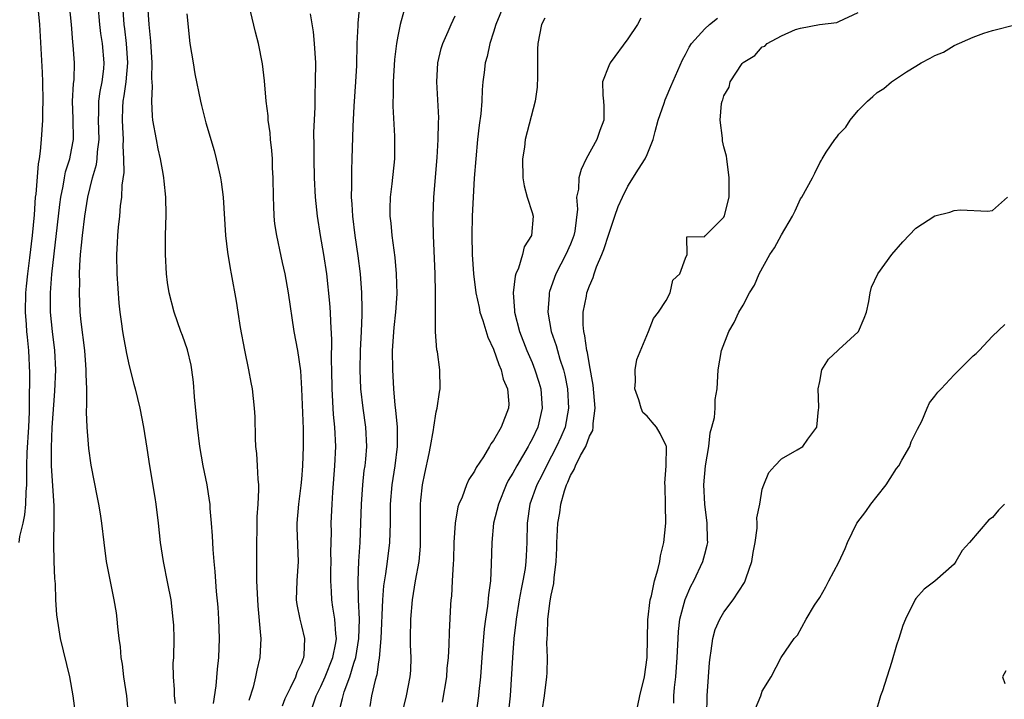
# Model space of a CAD drawing. Units: inches. Extents: x 2604000 to 2607000, y 1515000 to 1518000.
# Drawn here: x 2604868 to 2604970, y 1515683 to 1515753 of the extents above; entities that cross this region are included whole.
import ezdxf

# ---------------------------------------------------------------- set-up
doc = ezdxf.new("R2010")
doc.units = ezdxf.units.IN
doc.header["$MEASUREMENT"] = 0
doc.layers.add('LD26041515_2ft', color=53, linetype='Continuous')

msp = doc.modelspace()

# ---------------------------------------------------------------- linework, layer by layer
at = {"layer": 'LD26041515_2ft'}
for points, elevation in [([(2604867.53, 1515699), (2604867.61, 1515699.61), (2604867.96, 1515701), (2604868.14, 1515701.86), (2604868.24, 1515703), (2604868.26, 1515704.26), (2604868.32, 1515705), (2604868.34, 1515705.66), (2604868.32, 1515707), (2604868.36, 1515708.36), (2604868.54, 1515711), (2604868.61, 1515712.61), (2604868.6, 1515713.4), (2604868.65, 1515716.65), (2604868.55, 1515719), (2604868.39, 1515720.39), (2604868.33, 1515721), (2604868.29, 1515721.71), (2604868.19, 1515723), (2604868.23, 1515725), (2604868.29, 1515725.71), (2604868.43, 1515727), (2604868.66, 1515728.66), (2604868.94, 1515731), (2604869.13, 1515733.13), (2604869.25, 1515735), (2604869.29, 1515735.29), (2604869.55, 1515738.45), (2604869.66, 1515739), (2604869.77, 1515739.77), (2604869.88, 1515741), (2604869.99, 1515743), (2604869.99, 1515743.99), (2604870.02, 1515745), (2604870, 1515747), (2604869.97, 1515747.97), (2604869.87, 1515749.87), (2604869.68, 1515753), (2604869.27, 1515757.27)], 7754), ([(2604873.6, 1515679.6), (2604873.18, 1515683), (2604872.83, 1515685), (2604871.86, 1515689), (2604871.65, 1515690.35), (2604871.53, 1515691), (2604871.47, 1515691.47), (2604871.37, 1515693), (2604871.31, 1515694.69), (2604871.25, 1515695.25), (2604871.19, 1515697), (2604871.16, 1515698.84), (2604871.15, 1515699.15), (2604871.18, 1515701), (2604871.18, 1515702.82), (2604870.92, 1515707), (2604870.9, 1515708.9), (2604870.99, 1515710.99), (2604871.24, 1515714.76), (2604871.34, 1515717), (2604871.26, 1515719), (2604871, 1515721), (2604870.79, 1515723), (2604870.79, 1515724.79), (2604870.79, 1515725), (2604870.95, 1515726.95), (2604871.77, 1515734.23), (2604871.89, 1515735), (2604872.13, 1515736.13), (2604872.26, 1515737), (2604872.38, 1515737.63), (2604872.82, 1515739), (2604873, 1515739.92), (2604873.19, 1515741), (2604873.16, 1515743.16), (2604873.11, 1515745), (2604873.2, 1515746.8), (2604873.26, 1515747.26), (2604873.29, 1515749), (2604873.17, 1515750.83), (2604873.13, 1515751.13), (2604873, 1515753), (2604872.79, 1515755)], 7752), ([(2604878.94, 1515681), (2604878.75, 1515683), (2604878.46, 1515685), (2604878.3, 1515686.3), (2604878.18, 1515687), (2604878.11, 1515688.11), (2604877.96, 1515689), (2604877.81, 1515690.19), (2604877.76, 1515691), (2604877.67, 1515691.67), (2604877.45, 1515693), (2604876.65, 1515697), (2604876.39, 1515699), (2604876.17, 1515701), (2604876.03, 1515701.97), (2604875.85, 1515703), (2604875.69, 1515703.69), (2604875.04, 1515707.04), (2604874.79, 1515708.79), (2604874.77, 1515709.23), (2604874.63, 1515711), (2604874.57, 1515712.57), (2604874.6, 1515713.4), (2604874.58, 1515715), (2604874.52, 1515716.52), (2604874.53, 1515717), (2604874.5, 1515717.5), (2604874.37, 1515719), (2604874, 1515722), (2604873.91, 1515723), (2604873.83, 1515725), (2604873.86, 1515726.14), (2604873.84, 1515727), (2604873.85, 1515727.85), (2604873.92, 1515729), (2604874.03, 1515729.97), (2604874.12, 1515731), (2604874.39, 1515733), (2604874.71, 1515735), (2604875.18, 1515737), (2604875.59, 1515738.41), (2604875.66, 1515739), (2604875.7, 1515739.7), (2604875.86, 1515741), (2604875.79, 1515743), (2604875.83, 1515743.83), (2604875.85, 1515745), (2604875.99, 1515746.01), (2604876.19, 1515747), (2604876.36, 1515748.36), (2604876.41, 1515749), (2604876.23, 1515751), (2604876.06, 1515752.06), (2604875.95, 1515753), (2604875.78, 1515755)], 7750), ([(2604878.31, 1515755), (2604878.45, 1515753), (2604878.52, 1515752.52), (2604878.69, 1515751), (2604878.82, 1515749), (2604878.65, 1515747), (2604878.46, 1515745.54), (2604878.35, 1515745), (2604878.32, 1515744.32), (2604878.27, 1515743), (2604878.29, 1515742.29), (2604878.37, 1515741), (2604878.34, 1515740.34), (2604878.42, 1515739), (2604878.44, 1515737.56), (2604878.24, 1515736.24), (2604878.21, 1515735), (2604878.08, 1515734.08), (2604878, 1515733), (2604877.86, 1515731.86), (2604877.79, 1515731), (2604877.76, 1515730.24), (2604877.68, 1515729), (2604877.72, 1515727), (2604877.93, 1515723.93), (2604878.03, 1515723), (2604878.21, 1515721.79), (2604878.3, 1515721), (2604878.4, 1515720.39), (2604878.71, 1515718.71), (2604879, 1515717.4), (2604879.49, 1515715.49), (2604879.64, 1515715), (2604880.1, 1515713), (2604880.48, 1515711), (2604880.83, 1515708.83), (2604881.11, 1515707), (2604881.67, 1515703.67), (2604881.77, 1515703), (2604882.02, 1515701), (2604882.24, 1515699), (2604882.54, 1515697), (2604883, 1515694.72), (2604883.33, 1515693), (2604883.57, 1515691), (2604883.61, 1515690.39), (2604883.65, 1515689), (2604883.61, 1515687), (2604883.57, 1515686.43), (2604883.58, 1515685), (2604883.68, 1515683.68), (2604883.69, 1515683), (2604883.79, 1515682.21)], 7748), ([(2604887.8, 1515682.2), (2604888.06, 1515684.06), (2604888.2, 1515685.8), (2604888.35, 1515687), (2604888.43, 1515689), (2604888.36, 1515691), (2604888.27, 1515692.27), (2604888.1, 1515693.9), (2604887.96, 1515695.96), (2604887.86, 1515697), (2604887.75, 1515698.25), (2604887.7, 1515699.7), (2604887.6, 1515701), (2604887.45, 1515702.55), (2604887.43, 1515703), (2604887.38, 1515703.38), (2604887.13, 1515705), (2604886.73, 1515707), (2604886.37, 1515709), (2604886.11, 1515711), (2604885.82, 1515714.18), (2604885.71, 1515715.71), (2604885.54, 1515717), (2604885.46, 1515717.46), (2604885.07, 1515719.07), (2604884.56, 1515720.56), (2604884.39, 1515721), (2604883.7, 1515723), (2604883.18, 1515725), (2604883, 1515726.09), (2604882.88, 1515727), (2604882.78, 1515729), (2604882.8, 1515731), (2604882.86, 1515733.14), (2604882.82, 1515735), (2604882.65, 1515736.65), (2604882.62, 1515737), (2604882.55, 1515737.45), (2604882.26, 1515739), (2604882.03, 1515740.03), (2604881.84, 1515741), (2604881.47, 1515743), (2604881.42, 1515743.42), (2604881.35, 1515745), (2604881.43, 1515746.57), (2604881.38, 1515747.38), (2604881.4, 1515749), (2604881.25, 1515751.25), (2604881.08, 1515753), (2604880.96, 1515755)], 7746), ([(2604901, 1515681.81), (2604901.26, 1515682.74), (2604901.3, 1515683), (2604901.43, 1515683.43), (2604902.01, 1515685), (2604902.42, 1515686.42), (2604902.63, 1515687), (2604902.96, 1515689), (2604903.01, 1515691.01), (2604902.92, 1515693), (2604902.87, 1515695), (2604902.94, 1515697.06), (2604903.08, 1515699), (2604903.16, 1515701), (2604903.22, 1515703), (2604903.35, 1515705), (2604903.51, 1515706.49), (2604903.59, 1515707), (2604903.67, 1515707.67), (2604903.77, 1515709), (2604903.67, 1515711), (2604903.39, 1515713), (2604903.17, 1515715), (2604903.09, 1515717), (2604903.13, 1515719), (2604903.23, 1515721), (2604903.28, 1515722.72), (2604903.3, 1515723), (2604903.3, 1515723.3), (2604903.25, 1515725), (2604903.11, 1515727), (2604902.89, 1515728.89), (2604902.57, 1515731), (2604902.31, 1515733), (2604902.25, 1515734.25), (2604902.19, 1515735), (2604902.22, 1515736.22), (2604902.2, 1515737), (2604902.2, 1515737.8), (2604902.26, 1515739), (2604902.35, 1515742.35), (2604902.46, 1515744.46), (2604902.63, 1515747), (2604902.72, 1515748.72), (2604902.78, 1515751), (2604902.88, 1515752.88), (2604902.88, 1515753.12), (2604903.05, 1515754.95)], 7738), ([(2604918.05, 1515755), (2604917.24, 1515753), (2604917, 1515752.19), (2604916.62, 1515751), (2604916.34, 1515749.66), (2604916.13, 1515749), (2604916, 1515748), (2604915.88, 1515747), (2604915.82, 1515746.18), (2604915.77, 1515745), (2604915.66, 1515743.66), (2604915.49, 1515742.51), (2604915.33, 1515741), (2604915.13, 1515739), (2604914.98, 1515736.98), (2604914.76, 1515733), (2604914.71, 1515731), (2604914.76, 1515729), (2604914.91, 1515727), (2604915.16, 1515725), (2604915.48, 1515723.48), (2604915.57, 1515723), (2604915.86, 1515722.14), (2604916.4, 1515720.4), (2604917, 1515719.13), (2604917.54, 1515717.54), (2604917.8, 1515717), (2604918.01, 1515716.01), (2604918.44, 1515715), (2604918.57, 1515713.43), (2604918.55, 1515713), (2604917.79, 1515711), (2604917, 1515709.61), (2604916.72, 1515709.28), (2604916.58, 1515709), (2604915.94, 1515707.94), (2604915.18, 1515706.82), (2604915, 1515706.42), (2604914.43, 1515705.57), (2604914.18, 1515705), (2604913.71, 1515703.71), (2604913.38, 1515703), (2604913.28, 1515702.72), (2604912.98, 1515701.02), (2604912.85, 1515699), (2604912.81, 1515697.19), (2604912.78, 1515696.78), (2604912.69, 1515695), (2604912.59, 1515693.41), (2604912.55, 1515693), (2604912.51, 1515692.51), (2604912.35, 1515689.65), (2604912.33, 1515688.33), (2604912.25, 1515687), (2604912.13, 1515685.87), (2604912.07, 1515685), (2604911.64, 1515682.36)], 7732), ([(2604885, 1515754.1), (2604885.34, 1515751), (2604885.66, 1515749), (2604885.86, 1515747.86), (2604886.44, 1515745), (2604886.54, 1515744.54), (2604887, 1515742.73), (2604887.86, 1515739.86), (2604888.08, 1515739), (2604888.38, 1515737.62), (2604888.54, 1515737), (2604888.6, 1515736.6), (2604888.81, 1515735), (2604889.06, 1515731), (2604889.25, 1515729.25), (2604889.54, 1515727.54), (2604889.65, 1515727), (2604890.16, 1515724.16), (2604890.32, 1515723), (2604890.58, 1515721.42), (2604891.03, 1515719.03), (2604891.45, 1515717), (2604891.68, 1515715.68), (2604891.82, 1515715), (2604892.05, 1515713), (2604892.09, 1515712.09), (2604892.14, 1515709.86), (2604892.19, 1515709), (2604892.28, 1515708.28), (2604892.36, 1515707), (2604892.41, 1515705.59), (2604892.48, 1515705), (2604892.5, 1515704.5), (2604892.43, 1515703), (2604892.32, 1515701.68), (2604892.31, 1515700.31), (2604892.27, 1515699), (2604892.27, 1515697.73), (2604892.29, 1515696.29), (2604892.28, 1515695), (2604892.33, 1515693.67), (2604892.4, 1515692.4), (2604892.71, 1515689.29), (2604892.72, 1515689), (2604892.63, 1515687), (2604892.31, 1515685.69), (2604892.19, 1515685), (2604891.92, 1515683.92), (2604891.47, 1515682.53)], 7744), ([(2604895, 1515681.96), (2604895.27, 1515682.73), (2604895.39, 1515683), (2604895.83, 1515683.83), (2604896.37, 1515685), (2604896.51, 1515685.49), (2604897, 1515686.46), (2604897.14, 1515686.86), (2604897.21, 1515687), (2604897.24, 1515687.24), (2604897.31, 1515689), (2604897, 1515690.32), (2604896.82, 1515691), (2604896.53, 1515692.53), (2604896.46, 1515693), (2604896.51, 1515695), (2604896.64, 1515697), (2604896.51, 1515700.51), (2604896.51, 1515701), (2604896.68, 1515703), (2604896.94, 1515704.94), (2604897, 1515705.58), (2604897.12, 1515707), (2604897.19, 1515709), (2604897.17, 1515710.83), (2604897.02, 1515715.02), (2604896.89, 1515716.89), (2604896.57, 1515719), (2604896.21, 1515721), (2604895.63, 1515725), (2604895.26, 1515727), (2604895, 1515728.19), (2604894.84, 1515728.84), (2604894.38, 1515731), (2604894.2, 1515732.2), (2604894.12, 1515733), (2604894.07, 1515734.07), (2604894.05, 1515735), (2604894.03, 1515737), (2604893.96, 1515738.03), (2604893.93, 1515739), (2604893.87, 1515739.87), (2604893.74, 1515741), (2604893.69, 1515741.69), (2604893.51, 1515743), (2604893.48, 1515743.48), (2604893.29, 1515745), (2604893.1, 1515747.1), (2604892.89, 1515748.89), (2604892.48, 1515751), (2604892.17, 1515752.17), (2604891.64, 1515754.36)], 7742), ([(2604898.12, 1515681.88), (2604898.5, 1515683), (2604899, 1515684), (2604899.44, 1515685), (2604900.24, 1515687), (2604900.55, 1515688.55), (2604900.61, 1515689), (2604900.54, 1515689.46), (2604900.44, 1515691), (2604900.25, 1515692.25), (2604900.12, 1515693), (2604900.1, 1515693.9), (2604900.02, 1515695), (2604900.03, 1515696.03), (2604900.06, 1515697), (2604900.04, 1515697.96), (2604900.08, 1515700.08), (2604900.06, 1515701), (2604900.15, 1515703), (2604900.23, 1515704.23), (2604900.46, 1515707), (2604900.54, 1515709), (2604900.45, 1515711), (2604900.31, 1515712.32), (2604900.16, 1515715), (2604900.14, 1515717), (2604900.11, 1515717.89), (2604900.14, 1515720.14), (2604900.01, 1515721.99), (2604899.99, 1515723), (2604899.93, 1515723.93), (2604899.6, 1515727), (2604899.29, 1515729), (2604898.95, 1515731), (2604898.62, 1515733), (2604898.42, 1515735), (2604898.32, 1515737), (2604898.28, 1515739), (2604898.3, 1515740.3), (2604898.27, 1515741.73), (2604898.38, 1515744.38), (2604898.38, 1515745.62), (2604898.44, 1515747), (2604898.45, 1515749), (2604898.33, 1515751), (2604898.21, 1515752.21), (2604897.89, 1515754.11)], 7740), ([(2604907.64, 1515754.36), (2604907.27, 1515753), (2604907, 1515751.77), (2604906.86, 1515751), (2604906.66, 1515749.34), (2604906.52, 1515747), (2604906.52, 1515745.48), (2604906.5, 1515745), (2604906.49, 1515744.49), (2604906.67, 1515741.33), (2604906.66, 1515739), (2604906.38, 1515736.38), (2604906.2, 1515735), (2604906.17, 1515733.82), (2604906.18, 1515733), (2604906.28, 1515732.28), (2604906.4, 1515731), (2604906.7, 1515728.7), (2604906.85, 1515727), (2604906.9, 1515724.9), (2604906.77, 1515723), (2604906.59, 1515721.41), (2604906.43, 1515719), (2604906.44, 1515717), (2604906.55, 1515715), (2604906.7, 1515713.3), (2604906.77, 1515712.77), (2604906.93, 1515711), (2604906.95, 1515709), (2604906.69, 1515707), (2604906.37, 1515705), (2604906.21, 1515703), (2604906.21, 1515701), (2604906.15, 1515699), (2604905.91, 1515697), (2604905.74, 1515695.74), (2604905.53, 1515694.47), (2604905.42, 1515693), (2604905.25, 1515689), (2604905.07, 1515686.93), (2604905, 1515686.56), (2604904.81, 1515685.19), (2604904.64, 1515684.64), (2604904.28, 1515683), (2604904.09, 1515681.91)], 7736), ([(2604907.44, 1515681), (2604907.92, 1515683), (2604908.31, 1515685), (2604908.35, 1515685.65), (2604908.4, 1515687), (2604908.34, 1515688.34), (2604908.34, 1515689), (2604908.36, 1515691), (2604908.55, 1515693), (2604908.87, 1515695), (2604909.22, 1515697), (2604909.38, 1515698.62), (2604909.39, 1515699), (2604909.37, 1515701), (2604909.38, 1515701.38), (2604909.36, 1515703), (2604909.42, 1515703.42), (2604909.58, 1515705), (2604909.81, 1515706.19), (2604910.28, 1515708.28), (2604910.42, 1515709), (2604910.74, 1515710.74), (2604910.76, 1515711), (2604911, 1515712.62), (2604911.1, 1515713), (2604911.34, 1515714.66), (2604911.44, 1515715), (2604911.39, 1515717), (2604911.14, 1515718.86), (2604911.07, 1515719.07), (2604910.94, 1515720.94), (2604910.95, 1515721.05), (2604910.94, 1515723), (2604910.95, 1515725), (2604910.9, 1515727), (2604910.73, 1515731), (2604910.71, 1515732.71), (2604910.69, 1515733), (2604910.77, 1515735), (2604911.12, 1515739.12), (2604911.23, 1515741), (2604911.24, 1515742.76), (2604911.27, 1515743.27), (2604911.08, 1515747), (2604911.18, 1515749), (2604911.53, 1515750.47), (2604911.7, 1515751), (2604912.27, 1515752.27), (2604912.57, 1515753), (2604913, 1515753.89)], 7734), ([(2604922.34, 1515753.66), (2604921.98, 1515753), (2604921.59, 1515751), (2604921.57, 1515750.43), (2604921.58, 1515747.58), (2604921.55, 1515746.45), (2604921.34, 1515745), (2604920.3, 1515741), (2604920.2, 1515740.2), (2604920.01, 1515739), (2604920.06, 1515737), (2604920.18, 1515736.18), (2604920.5, 1515735), (2604921, 1515733.4), (2604921.11, 1515733), (2604920.95, 1515731), (2604920.19, 1515729.81), (2604920.01, 1515729), (2604919.58, 1515727.58), (2604919.33, 1515727), (2604919.25, 1515726.75), (2604919.04, 1515725), (2604919.18, 1515723.18), (2604919.18, 1515723), (2604919.71, 1515721), (2604920.47, 1515719), (2604921, 1515717.77), (2604921.31, 1515717), (2604921.72, 1515715.72), (2604921.92, 1515715), (2604922.06, 1515713), (2604921.59, 1515711), (2604921, 1515709.75), (2604920.73, 1515709.27), (2604920.6, 1515709), (2604919.42, 1515707), (2604919, 1515706.21), (2604918.53, 1515705.47), (2604918.31, 1515705), (2604917.49, 1515703), (2604917, 1515701), (2604916.8, 1515699), (2604916.75, 1515696.75), (2604916.66, 1515695), (2604916.45, 1515693.55), (2604916.35, 1515692.35), (2604916.14, 1515691), (2604916.01, 1515689.99), (2604915.77, 1515687), (2604915.62, 1515685), (2604915.45, 1515683.45), (2604915.42, 1515683), (2604915.13, 1515681)], 7730), ([(2604932.36, 1515753.64), (2604932, 1515753), (2604931, 1515751.5), (2604929.14, 1515749), (2604929, 1515748.69), (2604928.36, 1515747), (2604928.38, 1515745.62), (2604928.46, 1515745), (2604928.49, 1515744.49), (2604928.48, 1515743), (2604928.07, 1515741.93), (2604927.76, 1515741), (2604926.66, 1515739), (2604926.13, 1515737.87), (2604925.88, 1515737), (2604925.83, 1515735.83), (2604925.65, 1515735), (2604925.74, 1515733.74), (2604925.45, 1515731.45), (2604925.36, 1515731), (2604925.27, 1515730.73), (2604925, 1515730.08), (2604924.52, 1515729), (2604923.47, 1515727), (2604922.83, 1515725.17), (2604922.79, 1515725), (2604922.79, 1515724.79), (2604922.65, 1515723), (2604923, 1515721), (2604923.52, 1515719.52), (2604923.65, 1515719), (2604923.91, 1515718.09), (2604924.28, 1515717), (2604924.43, 1515716.43), (2604924.7, 1515715), (2604924.82, 1515713), (2604924.45, 1515711), (2604924.02, 1515709.98), (2604923.56, 1515709), (2604922.5, 1515707), (2604922.02, 1515705.98), (2604921.51, 1515705), (2604920.79, 1515703), (2604920.5, 1515701), (2604920.47, 1515699), (2604920.38, 1515697.62), (2604920.36, 1515697), (2604920.27, 1515696.27), (2604920.06, 1515695), (2604919.88, 1515694.12), (2604919.67, 1515693), (2604919.34, 1515691), (2604919.32, 1515690.68), (2604919.12, 1515689), (2604918.96, 1515687), (2604918.71, 1515683), (2604918.55, 1515681.45)], 7728), ([(2604921.81, 1515679.81), (2604922.3, 1515683), (2604922.55, 1515685), (2604922.58, 1515685.42), (2604922.61, 1515687), (2604922.55, 1515688.55), (2604922.57, 1515689), (2604922.6, 1515689.4), (2604922.65, 1515691), (2604922.9, 1515692.9), (2604923, 1515693.51), (2604923.29, 1515694.71), (2604923.3, 1515695.3), (2604923.52, 1515697), (2604923.6, 1515698.4), (2604923.59, 1515699), (2604923.61, 1515699.61), (2604923.7, 1515701), (2604923.9, 1515702.1), (2604924, 1515703), (2604924.38, 1515704.38), (2604924.59, 1515705), (2604924.73, 1515705.27), (2604925, 1515705.96), (2604925.39, 1515706.61), (2604925.52, 1515707), (2604926.07, 1515708.07), (2604926.6, 1515709), (2604927, 1515710.06), (2604927.33, 1515710.67), (2604927.39, 1515711), (2604927.39, 1515711.39), (2604927.58, 1515713), (2604927.38, 1515715.38), (2604927, 1515717.5), (2604926.79, 1515718.79), (2604926.73, 1515719), (2604926.52, 1515720.52), (2604926.39, 1515721), (2604926.32, 1515721.68), (2604926.32, 1515723), (2604926.67, 1515724.67), (2604926.72, 1515725), (2604927, 1515725.76), (2604927.37, 1515726.63), (2604927.48, 1515727), (2604927.74, 1515727.74), (2604928.28, 1515729), (2604928.48, 1515729.52), (2604929, 1515731.14), (2604929.65, 1515733), (2604929.97, 1515734.03), (2604930.44, 1515735), (2604931, 1515736.13), (2604932.1, 1515737.9), (2604932.81, 1515739), (2604933, 1515739.42), (2604933.64, 1515741), (2604933.83, 1515741.83), (2604934.15, 1515743), (2604934.77, 1515744.77), (2604934.88, 1515745.12), (2604935, 1515745.36), (2604935.48, 1515746.52), (2604936.69, 1515749.31), (2604937, 1515749.86), (2604937.38, 1515750.62), (2604937.62, 1515751), (2604939, 1515752.55), (2604939.52, 1515753), (2604940.35, 1515753.65)], 7726), ([(2604931.84, 1515681), (2604932.25, 1515683), (2604932.72, 1515685), (2604932.99, 1515687), (2604933.06, 1515690.94), (2604933.31, 1515693), (2604933.45, 1515693.45), (2604933.76, 1515695), (2604934.13, 1515696.13), (2604934.32, 1515697), (2604934.4, 1515697.6), (2604934.76, 1515699), (2604934.95, 1515701), (2604934.92, 1515702.92), (2604934.87, 1515704.87), (2604934.83, 1515705.17), (2604934.99, 1515707), (2604935.01, 1515709), (2604935, 1515709.06), (2604934.35, 1515710.35), (2604933.97, 1515711), (2604933.52, 1515711.52), (2604933, 1515712.16), (2604932.56, 1515712.56), (2604932.38, 1515713), (2604932.12, 1515713.88), (2604931.71, 1515715), (2604931.78, 1515715.78), (2604931.77, 1515717), (2604931.93, 1515718.07), (2604933.15, 1515721), (2604933.67, 1515722.33), (2604934.19, 1515723), (2604935, 1515724.22), (2604935.42, 1515725), (2604935.67, 1515726.33), (2604936.41, 1515727), (2604937, 1515728.63), (2604937.17, 1515729), (2604937.14, 1515730.86), (2604939, 1515730.9), (2604939.03, 1515730.97), (2604939.08, 1515731), (2604941, 1515732.92), (2604941.08, 1515733.08), (2604941.54, 1515735), (2604941.55, 1515737), (2604941.31, 1515739), (2604941.26, 1515739.26), (2604941, 1515740.23), (2604940.86, 1515740.86), (2604940.87, 1515741.13), (2604940.61, 1515743), (2604940.74, 1515744.74), (2604940.81, 1515745), (2604940.88, 1515745.12), (2604941, 1515745.56), (2604941.55, 1515746.45), (2604941.67, 1515747), (2604942.91, 1515748.91), (2604943, 1515749.03), (2604944.23, 1515749.77), (2604945, 1515750.65), (2604945.26, 1515750.74), (2604945.52, 1515751), (2604947, 1515751.8), (2604948.48, 1515752.48), (2604949, 1515752.6), (2604950.98, 1515752.98), (2604952.79, 1515753.21), (2604953, 1515753.29), (2604955, 1515754.25)], 7724), ([(2604935.77, 1515682.23), (2604935.8, 1515683), (2604935.87, 1515683.87), (2604936.01, 1515685), (2604936.15, 1515687), (2604936.22, 1515689), (2604936.27, 1515689.73), (2604936.42, 1515691), (2604936.96, 1515693.04), (2604937.57, 1515694.43), (2604937.88, 1515695), (2604938.81, 1515697), (2604939, 1515697.76), (2604939.27, 1515698.73), (2604939.32, 1515699), (2604939.3, 1515699.3), (2604939.27, 1515701), (2604939.01, 1515703), (2604938.92, 1515705), (2604939.1, 1515707), (2604939.43, 1515709), (2604939.59, 1515710.41), (2604939.76, 1515711), (2604940.03, 1515712.03), (2604940.08, 1515713), (2604940.1, 1515713.9), (2604940.29, 1515715), (2604940.41, 1515717), (2604940.76, 1515719), (2604941.53, 1515721), (2604942.07, 1515721.93), (2604942.57, 1515723), (2604943, 1515723.73), (2604943.69, 1515725), (2604944.18, 1515725.82), (2604944.67, 1515727), (2604945.78, 1515729), (2604946.28, 1515729.72), (2604947, 1515731.07), (2604948.17, 1515733), (2604948.42, 1515733.58), (2604949, 1515734.8), (2604949.14, 1515735), (2604950.24, 1515737), (2604950.5, 1515737.5), (2604951, 1515738.58), (2604951.17, 1515738.83), (2604951.24, 1515739), (2604951.67, 1515739.67), (2604952.57, 1515741), (2604952.77, 1515741.23), (2604953, 1515741.55), (2604953.7, 1515742.3), (2604954.18, 1515743), (2604955, 1515744.02), (2604955.97, 1515745), (2604956.53, 1515745.47), (2604957, 1515745.9), (2604957.68, 1515746.32), (2604958.47, 1515747), (2604960.04, 1515748.04), (2604961, 1515748.63), (2604961.56, 1515749), (2604962.52, 1515749.48), (2604963, 1515749.76), (2604963.89, 1515750.11), (2604965, 1515750.78), (2604967, 1515751.65), (2604968.1, 1515752.1), (2604969, 1515752.37), (2604971.47, 1515753)], 7722), ([(2604939.22, 1515681), (2604939.26, 1515683), (2604939.39, 1515685), (2604939.51, 1515686.49), (2604939.56, 1515687), (2604939.69, 1515687.69), (2604939.86, 1515689), (2604940.09, 1515689.91), (2604940.57, 1515691), (2604941, 1515691.73), (2604941.97, 1515693), (2604943.16, 1515694.84), (2604943.23, 1515695), (2604943.32, 1515695.32), (2604943.91, 1515697), (2604944.05, 1515697.95), (2604944.26, 1515699), (2604944.49, 1515700.49), (2604944.48, 1515701), (2604944.44, 1515701.56), (2604944.75, 1515703), (2604945, 1515704.56), (2604945.16, 1515705), (2604945.7, 1515706.3), (2604946.31, 1515707), (2604947, 1515707.72), (2604948.64, 1515708.64), (2604949.24, 1515709), (2604949.75, 1515709.75), (2604950.71, 1515711), (2604950.86, 1515712.86), (2604950.9, 1515713), (2604950.91, 1515713.09), (2604950.84, 1515715), (2604951, 1515715.78), (2604951.21, 1515717), (2604951.91, 1515718.09), (2604952.87, 1515719), (2604953, 1515719.1), (2604955, 1515720.94), (2604955.04, 1515721), (2604955.63, 1515722.37), (2604955.87, 1515723), (2604956.12, 1515724.12), (2604956.24, 1515725), (2604956.39, 1515725.61), (2604957.06, 1515727), (2604958.5, 1515729), (2604959.66, 1515730.34), (2604961, 1515731.75), (2604963, 1515733.03), (2604964.56, 1515733.44), (2604965, 1515733.59), (2604965.68, 1515733.68), (2604968.47, 1515733.53), (2604969, 1515733.59), (2604970.56, 1515735)], 7720), ([(2604944.3, 1515681.7), (2604944.84, 1515683), (2604945, 1515683.48), (2604945.95, 1515685), (2604946.97, 1515687), (2604948.34, 1515689), (2604948.67, 1515689.33), (2604949.58, 1515691), (2604950.46, 1515692.46), (2604951, 1515693.27), (2604951.64, 1515694.36), (2604951.96, 1515695), (2604953, 1515696.93), (2604953.64, 1515698.37), (2604953.88, 1515699), (2604954.88, 1515701), (2604955.79, 1515702.21), (2604956.32, 1515703), (2604957, 1515703.81), (2604957.92, 1515705), (2604958.35, 1515705.65), (2604959, 1515706.69), (2604959.23, 1515707), (2604959.56, 1515707.56), (2604960.38, 1515709), (2604960.53, 1515709.47), (2604961.19, 1515710.81), (2604961.63, 1515711.63), (2604962.2, 1515713), (2604962.45, 1515713.55), (2604963, 1515714.23), (2604963.32, 1515714.68), (2604963.64, 1515715), (2604965, 1515716.48), (2604967, 1515718.44), (2604967.31, 1515718.69), (2604967.61, 1515719), (2604969, 1515720.51), (2604970.3, 1515721.7)], 7718), ([(2604970.26, 1515703), (2604969.65, 1515702.35), (2604969, 1515701.61), (2604968.63, 1515701.37), (2604966.62, 1515699), (2604965.84, 1515698.16), (2604965.19, 1515697), (2604965, 1515696.74), (2604963, 1515694.96), (2604961.87, 1515694.14), (2604961, 1515693.16), (2604960.94, 1515693.06), (2604959.94, 1515691), (2604959.66, 1515690.34), (2604959.25, 1515689), (2604959, 1515688.3), (2604958.49, 1515686.49), (2604957.53, 1515683.53), (2604957.34, 1515683), (2604956.81, 1515681.19)], 7716), ([(2604970.4, 1515685.6), (2604970.05, 1515685), (2604970.3, 1515684.3)], 7714)]:
    msp.add_lwpolyline(points, dxfattribs=dict(at, elevation=elevation))

doc.saveas('drawing.dxf')
